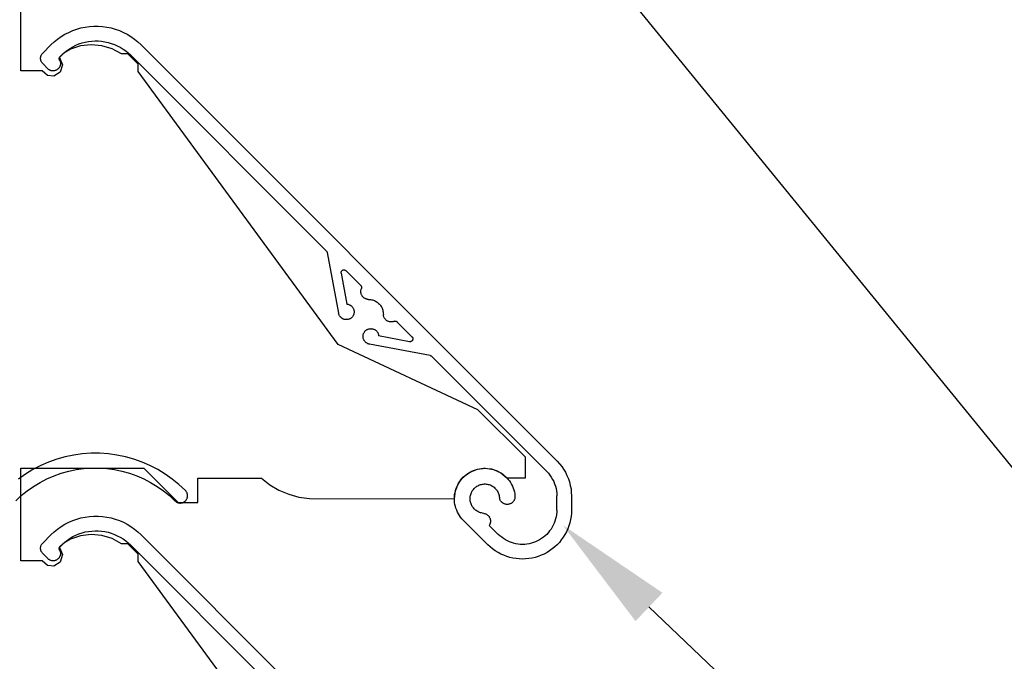
# Model space of a CAD drawing. Units: millimetres. Extents: x 3556 to 4396, y -33 to 1155.
# Drawn here: x 3743 to 3844, y 770 to 836 of the extents above; entities that cross this region are included whole.
import ezdxf
from ezdxf import colors
from ezdxf.entities.mleader import LeaderData, LeaderLine
from ezdxf.math import Vec2, Vec3

# ---------------------------------------------------------------- set-up
doc = ezdxf.new("R2010")
doc.units = ezdxf.units.MM
doc.header["$LTSCALE"] = 2
doc.styles.get("Standard").update_dxf_attribs({"font": 'arial.ttf'})

# ---------------------------------------------------------------- blocks, each defined once
blk = doc.blocks.new('SDFA')
for p, q in [((6.97, -33.47), (6.97, -24.03)), ((12.67, -29.21), (13.1, -29.09)), ((13.1, -29.09), (13.54, -29)), ((13.54, -29), (13.98, -28.94)), ((13.98, -28.94), (14.42, -28.91)), ((14.42, -28.91), (14.86, -28.91)), ((14.86, -28.91), (15.31, -28.94)), ((15.31, -28.94), (15.75, -29)), ((15.75, -29), (16.18, -29.09)), ((16.18, -29.09), (16.61, -29.21)), ((10.71, -30.23), (11.08, -29.97)), ((11.08, -29.97), (11.46, -29.74)), ((11.46, -29.74), (11.85, -29.54)), ((11.85, -29.54), (12.26, -29.36)), ((12.26, -29.36), (12.67, -29.21)), ((16.61, -29.21), (17.03, -29.36)), ((17.03, -29.36), (17.43, -29.54)), ((17.43, -29.54), (17.83, -29.74)), ((17.83, -29.74), (18.21, -29.97)), ((18.21, -29.97), (18.57, -30.23)), ((10.04, -30.81), (9.2, -31.66)), ((10.04, -30.81), (10.37, -30.51)), ((10.37, -30.51), (10.71, -30.23)), ((11.71, -31.36), (11.99, -31.17)), ((11.99, -31.17), (12.28, -31)), ((13.06, -30.92), (12.02, -31.25)), ((12.28, -31), (12.58, -30.85)), ((12.58, -30.85), (12.9, -30.72)), ((12.9, -30.72), (13.21, -30.62)), ((14.15, -30.8), (13.06, -30.92)), ((13.21, -30.62), (13.54, -30.53)), ((13.54, -30.53), (13.87, -30.47)), ((13.87, -30.47), (14.2, -30.43)), ((15.23, -30.9), (14.15, -30.8)), ((14.2, -30.43), (14.54, -30.41)), ((14.54, -30.41), (14.87, -30.41)), ((14.87, -30.41), (15.21, -30.44)), ((15.21, -30.44), (15.54, -30.49)), ((16.28, -31.21), (15.23, -30.9)), ((15.54, -30.49), (15.87, -30.56)), ((15.87, -30.56), (16.19, -30.66)), ((16.19, -30.66), (16.51, -30.77)), ((16.51, -30.77), (16.81, -30.91)), ((16.81, -30.91), (17.11, -31.06)), ((17.11, -31.06), (17.4, -31.24)), ((18.57, -30.23), (18.91, -30.51)), ((18.91, -30.51), (19.24, -30.81)), ((19.24, -30.81), (61.72, -73.3)), ((8.98, -32.11), (8.99, -32.06)), ((8.98, -32.17), (8.98, -32.11)), ((8.98, -32.22), (8.98, -32.17)), ((8.99, -32.06), (9, -32.01)), ((9, -32.01), (9.01, -31.96)), ((9.01, -31.96), (9.03, -31.92)), ((9.03, -31.92), (9.05, -31.87)), ((9.05, -31.87), (9.07, -31.82)), ((9.07, -31.82), (9.1, -31.78)), ((9.1, -31.78), (9.13, -31.74)), ((9.13, -31.74), (9.16, -31.7)), ((9.16, -31.7), (9.2, -31.66)), ((10.89, -32.15), (10.9, -32.12)), ((10.89, -32.17), (10.89, -32.15)), ((11.35, -31.66), (10.9, -32.12)), ((10.9, -32.12), (10.91, -32.09)), ((10.9, -32.12), (11.22, -32.84)), ((10.91, -32.09), (10.93, -32.07)), ((10.93, -32.07), (10.94, -32.04)), ((10.94, -32.04), (10.96, -32.02)), ((10.96, -32.02), (11.2, -31.78)), ((11.2, -31.78), (11.45, -31.56)), ((12.02, -31.25), (11.35, -31.66)), ((11.45, -31.56), (11.71, -31.36)), ((17.24, -31.74), (16.28, -31.21)), ((17.89, -31.74), (17.24, -31.74)), ((17.4, -31.24), (17.67, -31.43)), ((17.67, -31.43), (17.93, -31.64)), ((18.95, -32.79), (17.89, -31.74)), ((17.93, -31.64), (18.18, -31.87)), ((38.17, -51.86), (18.18, -31.87)), ((8.98, -32.27), (8.98, -32.22)), ((8.99, -32.32), (8.98, -32.27)), ((9, -32.37), (8.99, -32.32)), ((9.01, -32.42), (9, -32.37)), ((9.03, -32.47), (9.01, -32.42)), ((9.05, -32.51), (9.03, -32.47)), ((9.07, -32.56), (9.05, -32.51)), ((9.1, -32.6), (9.07, -32.56)), ((9.13, -32.64), (9.1, -32.6)), ((9.16, -32.68), (9.13, -32.64)), ((9.2, -32.72), (9.16, -32.68)), ((9.73, -33.25), (9.2, -32.72)), ((10.86, -33.17), (10.83, -33.21)), ((10.89, -33.13), (10.86, -33.17)), ((10.88, -32.2), (10.89, -32.17)), ((10.88, -32.23), (10.88, -32.2)), ((10.88, -32.26), (10.88, -32.23)), ((10.89, -32.29), (10.88, -32.26)), ((10.9, -32.32), (10.89, -32.29)), ((10.91, -33.08), (10.89, -33.13)), ((10.91, -32.34), (10.9, -32.32)), ((10.92, -32.37), (10.91, -32.34)), ((10.94, -33.04), (10.91, -33.08)), ((10.92, -32.37), (10.94, -32.41)), ((10.94, -32.41), (10.96, -32.46)), ((10.96, -32.99), (10.94, -33.04)), ((10.96, -32.46), (10.97, -32.51)), ((10.97, -32.95), (10.96, -32.99)), ((10.97, -32.51), (10.99, -32.55)), ((10.99, -32.9), (10.97, -32.95)), ((10.99, -32.55), (11, -32.6)), ((11.22, -32.84), (10.99, -33.6)), ((11, -32.85), (10.99, -32.9)), ((11, -32.6), (11, -32.65)), ((11, -32.65), (11.01, -32.7)), ((11.01, -32.75), (11, -32.8)), ((11, -32.8), (11, -32.85)), ((11.01, -32.7), (11.01, -32.75)), ((18.95, -33.55), (18.95, -32.79)), ((9.13, -33.47), (6.97, -33.47)), ((9.67, -33.95), (9.13, -33.47)), ((10.32, -34.02), (9.67, -33.95)), ((9.76, -33.29), (9.73, -33.25)), ((9.8, -33.32), (9.76, -33.29)), ((9.84, -33.35), (9.8, -33.32)), ((9.88, -33.37), (9.84, -33.35)), ((9.93, -33.4), (9.88, -33.37)), ((9.97, -33.42), (9.93, -33.4)), ((10.02, -33.43), (9.97, -33.42)), ((10.07, -33.45), (10.02, -33.43)), ((10.12, -33.46), (10.07, -33.45)), ((10.16, -33.47), (10.12, -33.46)), ((10.21, -33.47), (10.16, -33.47)), ((10.26, -33.47), (10.21, -33.47)), ((10.31, -33.47), (10.26, -33.47)), ((10.36, -33.46), (10.31, -33.47)), ((10.99, -33.6), (10.32, -34.02)), ((10.41, -33.46), (10.36, -33.46)), ((10.46, -33.44), (10.41, -33.46)), ((10.51, -33.43), (10.46, -33.44)), ((10.55, -33.41), (10.51, -33.43)), ((10.6, -33.39), (10.55, -33.41)), ((10.64, -33.37), (10.6, -33.39)), ((10.68, -33.34), (10.64, -33.37)), ((10.72, -33.31), (10.68, -33.34)), ((10.76, -33.28), (10.72, -33.31)), ((10.8, -33.24), (10.76, -33.28)), ((10.83, -33.21), (10.8, -33.24)), ((39.37, -61.4), (18.95, -33.55)), ((38.17, -51.86), (38.19, -51.89)), ((38.19, -51.89), (38.21, -51.91)), ((38.21, -51.91), (38.22, -51.94)), ((38.22, -51.94), (38.23, -51.96)), ((38.23, -51.96), (38.24, -51.99)), ((38.24, -51.99), (38.25, -52.02)), ((38.25, -52.02), (39.41, -58.21)), ((39.66, -54.03), (39.67, -54)), ((39.66, -54.06), (39.66, -54.03)), ((39.66, -54.08), (39.66, -54.06)), ((39.66, -54.11), (39.66, -54.08)), ((39.66, -54.13), (39.66, -54.11)), ((39.66, -54.13), (40.25, -57.27)), ((39.67, -54), (39.68, -53.98)), ((39.68, -53.98), (39.69, -53.95)), ((39.69, -53.95), (39.7, -53.93)), ((39.7, -53.93), (39.71, -53.91)), ((39.71, -53.91), (39.73, -53.89)), ((39.73, -53.89), (39.74, -53.87)), ((39.74, -53.87), (39.76, -53.85)), ((39.76, -53.85), (39.78, -53.83)), ((39.78, -53.83), (39.81, -53.82)), ((39.81, -53.82), (39.83, -53.81)), ((39.83, -53.81), (39.85, -53.8)), ((39.85, -53.8), (39.88, -53.79)), ((39.88, -53.79), (39.9, -53.78)), ((39.9, -53.78), (39.93, -53.78)), ((39.93, -53.78), (39.96, -53.78)), ((39.96, -53.78), (39.98, -53.78)), ((39.98, -53.78), (40.01, -53.78)), ((40.01, -53.78), (40.04, -53.79)), ((40.04, -53.79), (40.06, -53.8)), ((40.06, -53.8), (40.08, -53.81)), ((40.08, -53.81), (40.11, -53.82)), ((40.11, -53.82), (40.13, -53.83)), ((40.13, -53.83), (40.15, -53.85)), ((40.15, -53.85), (40.17, -53.87)), ((41.67, -55.37), (40.17, -53.87)), ((41.67, -55.37), (41.69, -55.39)), ((41.68, -55.9), (41.69, -55.85)), ((41.68, -55.95), (41.68, -55.9)), ((41.68, -56.01), (41.68, -55.95)), ((41.68, -56.06), (41.68, -56.01)), ((41.69, -56.12), (41.68, -56.06)), ((41.69, -55.39), (41.71, -55.41)), ((41.69, -55.85), (41.7, -55.79)), ((41.7, -56.17), (41.69, -56.12)), ((41.7, -55.79), (41.72, -55.74)), ((41.71, -56.22), (41.7, -56.17)), ((41.71, -55.41), (41.72, -55.44)), ((41.73, -56.27), (41.71, -56.22)), ((41.72, -55.44), (41.73, -55.46)), ((41.72, -55.74), (41.74, -55.69)), ((41.73, -55.46), (41.74, -55.49)), ((41.75, -56.32), (41.73, -56.27)), ((41.74, -55.49), (41.75, -55.52)), ((41.75, -55.64), (41.74, -55.66)), ((41.74, -55.66), (41.74, -55.69)), ((41.75, -55.52), (41.76, -55.55)), ((41.76, -55.61), (41.75, -55.64)), ((41.76, -55.55), (41.76, -55.58)), ((41.76, -55.58), (41.76, -55.61)), ((40.25, -57.27), (40.3, -57.27)), ((40.3, -57.27), (40.35, -57.28)), ((40.35, -57.28), (40.4, -57.29)), ((40.4, -57.29), (40.45, -57.31)), ((40.45, -57.31), (40.5, -57.33)), ((41.77, -56.37), (41.75, -56.32)), ((41.8, -56.42), (41.77, -56.37)), ((41.83, -56.46), (41.8, -56.42)), ((41.86, -56.51), (41.83, -56.46)), ((41.9, -56.55), (41.86, -56.51)), ((41.93, -56.58), (41.9, -56.55)), ((41.98, -56.62), (41.93, -56.58)), ((42.02, -56.65), (41.98, -56.62)), ((42.06, -56.68), (42.02, -56.65)), ((42.11, -56.71), (42.06, -56.68)), ((42.16, -56.73), (42.11, -56.71)), ((42.21, -56.75), (42.16, -56.73)), ((42.26, -56.77), (42.21, -56.75)), ((42.31, -56.78), (42.26, -56.77)), ((42.37, -56.79), (42.31, -56.78)), ((42.42, -56.79), (42.37, -56.79)), ((42.42, -56.79), (42.58, -56.8)), ((42.58, -56.8), (42.68, -56.81)), ((42.68, -56.81), (42.78, -56.83)), ((42.78, -56.83), (42.88, -56.85)), ((42.88, -56.85), (42.98, -56.88)), ((42.98, -56.88), (43.07, -56.92)), ((43.07, -56.92), (43.17, -56.96)), ((43.17, -56.96), (43.26, -57.01)), ((43.26, -57.01), (43.34, -57.07)), ((43.34, -57.07), (43.42, -57.13)), ((43.42, -57.13), (43.5, -57.2)), ((43.5, -57.2), (43.57, -57.27)), ((43.57, -57.27), (43.64, -57.35)), ((39.42, -58.26), (39.41, -58.21)), ((39.44, -58.31), (39.42, -58.26)), ((39.45, -58.36), (39.44, -58.31)), ((40.5, -57.33), (40.55, -57.35)), ((40.55, -57.35), (40.6, -57.37)), ((40.6, -57.37), (40.64, -57.4)), ((40.64, -57.4), (40.68, -57.43)), ((40.68, -57.43), (40.73, -57.46)), ((40.73, -57.46), (40.76, -57.5)), ((40.76, -57.5), (40.8, -57.54)), ((40.8, -57.54), (40.83, -57.58)), ((40.83, -57.58), (40.86, -57.62)), ((40.86, -57.62), (40.89, -57.67)), ((40.89, -57.67), (40.91, -57.71)), ((40.91, -57.71), (40.94, -57.76)), ((40.94, -57.76), (40.95, -57.81)), ((40.95, -57.81), (40.97, -57.86)), ((40.97, -58.28), (40.95, -58.33)), ((40.97, -57.86), (40.98, -57.91)), ((40.98, -58.22), (40.97, -58.28)), ((40.98, -57.91), (40.99, -57.96)), ((40.99, -58.17), (40.98, -58.22)), ((40.99, -57.96), (40.99, -58.02)), ((40.99, -58.02), (41, -58.07)), ((41, -58.07), (40.99, -58.12)), ((40.99, -58.12), (40.99, -58.17)), ((43.64, -57.35), (43.7, -57.43)), ((43.7, -57.43), (43.76, -57.51)), ((43.76, -57.51), (43.81, -57.6)), ((43.81, -57.6), (43.85, -57.7)), ((43.85, -57.7), (43.89, -57.79)), ((43.89, -57.79), (43.92, -57.89)), ((43.92, -57.89), (43.94, -57.99)), ((43.94, -57.99), (43.96, -58.09)), ((43.96, -58.09), (43.97, -58.19)), ((43.97, -58.19), (43.98, -58.35)), ((39.47, -58.41), (39.45, -58.36)), ((39.5, -58.46), (39.47, -58.41)), ((39.53, -58.5), (39.5, -58.46)), ((39.56, -58.54), (39.53, -58.5)), ((39.59, -58.59), (39.56, -58.54)), ((39.62, -58.62), (39.59, -58.59)), ((39.66, -58.66), (39.62, -58.62)), ((39.7, -58.69), (39.66, -58.66)), ((39.74, -58.73), (39.7, -58.69)), ((39.79, -58.75), (39.74, -58.73)), ((39.83, -58.78), (39.79, -58.75)), ((39.88, -58.8), (39.83, -58.78)), ((39.93, -58.82), (39.88, -58.8)), ((39.98, -58.84), (39.93, -58.82)), ((40.03, -58.85), (39.98, -58.84)), ((40.08, -58.86), (40.03, -58.85)), ((40.14, -58.86), (40.08, -58.86)), ((40.19, -58.86), (40.14, -58.86)), ((40.24, -58.86), (40.19, -58.86)), ((40.29, -58.86), (40.24, -58.86)), ((40.35, -58.85), (40.29, -58.86)), ((40.4, -58.84), (40.35, -58.85)), ((40.45, -58.82), (40.4, -58.84)), ((40.5, -58.81), (40.45, -58.82)), ((40.54, -58.78), (40.5, -58.81)), ((40.59, -58.76), (40.54, -58.78)), ((40.64, -58.73), (40.59, -58.76)), ((40.68, -58.7), (40.64, -58.73)), ((40.72, -58.67), (40.68, -58.7)), ((40.76, -58.63), (40.72, -58.67)), ((40.79, -58.6), (40.76, -58.63)), ((40.83, -58.56), (40.79, -58.6)), ((40.86, -58.51), (40.83, -58.56)), ((40.89, -58.47), (40.86, -58.51)), ((40.91, -58.42), (40.89, -58.47)), ((40.93, -58.37), (40.91, -58.42)), ((40.95, -58.33), (40.93, -58.37)), ((43.98, -58.4), (43.98, -58.35)), ((43.99, -58.46), (43.98, -58.4)), ((44, -58.51), (43.99, -58.46)), ((44.02, -58.56), (44, -58.51)), ((44.04, -58.61), (44.02, -58.56)), ((44.06, -58.66), (44.04, -58.61)), ((44.09, -58.71), (44.06, -58.66)), ((44.12, -58.75), (44.09, -58.71)), ((44.15, -58.79), (44.12, -58.75)), ((44.19, -58.84), (44.15, -58.79)), ((44.22, -58.87), (44.19, -58.84)), ((44.26, -58.91), (44.22, -58.87)), ((44.31, -58.94), (44.26, -58.91)), ((44.35, -58.97), (44.31, -58.94)), ((44.4, -59), (44.35, -58.97)), ((44.45, -59.02), (44.4, -59)), ((44.5, -59.04), (44.45, -59.02)), ((44.55, -59.06), (44.5, -59.04)), ((44.6, -59.07), (44.55, -59.06)), ((44.65, -59.08), (44.6, -59.07)), ((44.71, -59.09), (44.65, -59.08)), ((44.76, -59.09), (44.71, -59.09)), ((44.82, -59.09), (44.76, -59.09)), ((44.87, -59.09), (44.82, -59.09)), ((44.92, -59.08), (44.87, -59.09)), ((44.98, -59.07), (44.92, -59.08)), ((45.03, -59.05), (44.98, -59.07)), ((45.08, -59.03), (45.03, -59.05)), ((45.08, -59.03), (45.11, -59.03)), ((45.11, -59.03), (45.13, -59.02)), ((45.13, -59.02), (45.16, -59.01)), ((45.16, -59.01), (45.19, -59.01)), ((45.19, -59.01), (45.22, -59.01)), ((45.22, -59.01), (45.25, -59.02)), ((45.25, -59.02), (45.28, -59.03)), ((45.28, -59.03), (45.31, -59.04)), ((45.31, -59.04), (45.33, -59.05)), ((45.33, -59.05), (45.36, -59.06)), ((45.36, -59.06), (45.38, -59.08)), ((45.38, -59.08), (45.4, -59.1)), ((46.9, -60.6), (45.4, -59.1)), ((41.93, -60.37), (41.95, -60.32)), ((41.95, -60.32), (41.96, -60.27)), ((41.96, -60.27), (41.99, -60.23)), ((41.99, -60.23), (42.01, -60.18)), ((42.01, -60.18), (42.04, -60.13)), ((42.04, -60.13), (42.07, -60.09)), ((42.07, -60.09), (42.1, -60.05)), ((42.1, -60.05), (42.14, -60.01)), ((42.14, -60.01), (42.17, -59.98)), ((42.17, -59.98), (42.21, -59.94)), ((42.21, -59.94), (42.26, -59.91)), ((42.26, -59.91), (42.3, -59.88)), ((42.3, -59.88), (42.35, -59.86)), ((42.35, -59.86), (42.4, -59.84)), ((42.4, -59.84), (42.44, -59.82)), ((42.44, -59.82), (42.49, -59.8)), ((42.49, -59.8), (42.55, -59.79)), ((42.55, -59.79), (42.6, -59.78)), ((42.6, -59.78), (42.65, -59.78)), ((42.65, -59.78), (42.7, -59.77)), ((42.7, -59.77), (42.75, -59.78)), ((42.75, -59.78), (42.81, -59.78)), ((42.81, -59.78), (42.86, -59.79)), ((42.86, -59.79), (42.91, -59.8)), ((42.91, -59.8), (42.96, -59.82)), ((42.96, -59.82), (43.01, -59.83)), ((43.01, -59.83), (43.06, -59.86)), ((43.06, -59.86), (43.1, -59.88)), ((43.1, -59.88), (43.15, -59.91)), ((43.15, -59.91), (43.19, -59.94)), ((43.19, -59.94), (43.23, -59.97)), ((43.23, -59.97), (43.27, -60.01)), ((43.27, -60.01), (43.31, -60.04)), ((43.31, -60.04), (43.34, -60.09)), ((43.34, -60.09), (43.37, -60.13)), ((43.37, -60.13), (43.4, -60.17)), ((43.4, -60.17), (43.42, -60.22)), ((43.42, -60.22), (43.44, -60.27)), ((43.44, -60.27), (43.46, -60.32)), ((43.46, -60.32), (43.48, -60.37)), ((41.91, -60.48), (41.92, -60.42)), ((41.91, -60.53), (41.91, -60.48)), ((41.91, -60.58), (41.91, -60.53)), ((41.91, -60.63), (41.91, -60.58)), ((41.91, -60.69), (41.91, -60.63)), ((41.92, -60.74), (41.91, -60.69)), ((41.92, -60.42), (41.93, -60.37)), ((41.93, -60.79), (41.92, -60.74)), ((41.95, -60.84), (41.93, -60.79)), ((41.97, -60.89), (41.95, -60.84)), ((41.99, -60.94), (41.97, -60.89)), ((42.02, -60.98), (41.99, -60.94)), ((42.04, -61.03), (42.02, -60.98)), ((42.08, -61.07), (42.04, -61.03)), ((42.11, -61.11), (42.08, -61.07)), ((42.15, -61.15), (42.11, -61.11)), ((42.18, -61.18), (42.15, -61.15)), ((42.23, -61.21), (42.18, -61.18)), ((42.27, -61.24), (42.23, -61.21)), ((42.31, -61.27), (42.27, -61.24)), ((42.36, -61.3), (42.31, -61.27)), ((42.41, -61.32), (42.36, -61.3)), ((42.46, -61.33), (42.41, -61.32)), ((43.48, -60.37), (43.49, -60.42)), ((43.49, -60.42), (43.5, -60.47)), ((43.5, -60.47), (43.5, -60.52)), ((46.64, -61.11), (43.5, -60.52)), ((46.66, -61.11), (46.64, -61.11)), ((46.69, -61.11), (46.66, -61.11)), ((46.71, -61.11), (46.69, -61.11)), ((46.74, -61.11), (46.71, -61.11)), ((46.77, -61.1), (46.74, -61.11)), ((46.79, -61.09), (46.77, -61.1)), ((46.82, -61.08), (46.79, -61.09)), ((46.84, -61.07), (46.82, -61.08)), ((46.86, -61.06), (46.84, -61.07)), ((46.88, -61.04), (46.86, -61.06)), ((46.9, -61.03), (46.88, -61.04)), ((46.9, -60.6), (46.92, -60.62)), ((46.92, -61.01), (46.9, -61.03)), ((46.92, -60.62), (46.94, -60.64)), ((46.94, -60.99), (46.92, -61.01)), ((46.94, -60.64), (46.95, -60.66)), ((46.95, -60.96), (46.94, -60.99)), ((46.95, -60.66), (46.96, -60.69)), ((46.96, -60.94), (46.95, -60.96)), ((46.96, -60.69), (46.97, -60.71)), ((46.97, -60.92), (46.96, -60.94)), ((46.97, -60.71), (46.98, -60.73)), ((46.98, -60.89), (46.97, -60.92)), ((46.98, -60.73), (46.99, -60.76)), ((46.99, -60.87), (46.98, -60.89)), ((46.99, -60.76), (46.99, -60.79)), ((46.99, -60.79), (46.99, -60.81)), ((46.99, -60.81), (46.99, -60.84)), ((46.99, -60.84), (46.99, -60.87)), ((53.64, -68.05), (39.37, -61.4)), ((42.51, -61.35), (42.46, -61.33)), ((42.56, -61.36), (42.51, -61.35)), ((48.75, -62.52), (42.56, -61.36)), ((48.75, -62.52), (48.78, -62.53)), ((48.78, -62.53), (48.81, -62.54)), ((48.81, -62.54), (48.83, -62.55)), ((48.83, -62.55), (48.86, -62.56)), ((48.86, -62.56), (48.88, -62.58)), ((48.88, -62.58), (48.91, -62.6)), ((60.66, -74.36), (48.91, -62.6)), ((58.5, -72.91), (53.64, -68.05)), ((10.64, -73.1), (9.8, -73.4)), ((11.49, -72.86), (10.64, -73.1)), ((12.36, -72.68), (11.49, -72.86)), ((13.24, -72.56), (12.36, -72.68)), ((14.13, -72.5), (13.24, -72.56)), ((15.01, -72.5), (14.13, -72.5)), ((15.9, -72.56), (15.01, -72.5)), ((16.78, -72.68), (15.9, -72.56)), ((17.65, -72.86), (16.78, -72.68)), ((18.5, -73.1), (17.65, -72.86)), ((19.34, -73.4), (18.5, -73.1)), ((58.5, -75.01), (58.5, -72.91)), ((61.72, -73.3), (61.97, -73.56)), ((6.97, -74.03), (19.52, -74.03)), ((6.97, -83.47), (6.97, -74.03)), ((8.2, -74.16), (7.44, -74.62)), ((8.99, -73.75), (8.2, -74.16)), ((9.8, -73.4), (8.99, -73.75)), ((11.09, -74.53), (11.85, -74.32)), ((11.85, -74.32), (12.62, -74.16)), ((12.62, -74.16), (13.39, -74.05)), ((13.39, -74.05), (14.18, -74)), ((14.18, -74), (14.96, -74)), ((14.96, -74), (15.75, -74.05)), ((15.75, -74.05), (16.52, -74.16)), ((16.52, -74.16), (17.29, -74.32)), ((17.29, -74.32), (18.05, -74.53)), ((20.15, -73.75), (19.34, -73.4)), ((19.52, -74.03), (23.02, -77.53)), ((20.94, -74.16), (20.15, -73.75)), ((21.7, -74.62), (20.94, -74.16)), ((52.82, -74.42), (53.58, -74.12)), ((52.83, -74.42), (53.02, -74.32)), ((53.02, -74.32), (53.2, -74.24)), ((53.2, -74.24), (53.4, -74.17)), ((53.4, -74.17), (53.59, -74.12)), ((53.58, -74.12), (54.4, -74.03)), ((53.59, -74.12), (53.79, -74.08)), ((53.79, -74.08), (54, -74.05)), ((54, -74.05), (54.2, -74.03)), ((54.2, -74.03), (54.41, -74.03)), ((54.4, -74.03), (55.21, -74.16)), ((54.41, -74.03), (54.61, -74.04)), ((54.61, -74.04), (54.81, -74.07)), ((54.81, -74.07), (55.02, -74.1)), ((55.02, -74.1), (55.21, -74.16)), ((55.21, -74.16), (55.41, -74.22)), ((55.21, -74.16), (55.96, -74.49)), ((55.41, -74.22), (55.6, -74.3)), ((55.6, -74.3), (55.78, -74.39)), ((55.78, -74.39), (55.96, -74.49)), ((60.66, -74.36), (60.83, -74.54)), ((61.97, -73.56), (62.19, -73.84)), ((62.19, -73.84), (62.39, -74.13)), ((62.39, -74.13), (62.57, -74.44)), ((7.44, -74.62), (6.72, -75.13)), ((8.93, -75.47), (9.63, -75.11)), ((9.63, -75.11), (10.35, -74.79)), ((10.35, -74.79), (11.09, -74.53)), ((18.05, -74.53), (18.79, -74.79)), ((18.79, -74.79), (19.51, -75.11)), ((19.51, -75.11), (20.21, -75.47)), ((22.43, -75.13), (21.7, -74.62)), ((23.11, -75.69), (22.43, -75.13)), ((25.02, -75.03), (31.53, -75.03)), ((25.02, -77.53), (25.02, -75.03)), ((31.53, -75.03), (32.38, -75.7)), ((51.66, -75.56), (52.16, -74.91)), ((51.67, -75.54), (51.78, -75.37)), ((51.78, -75.37), (51.9, -75.21)), ((51.9, -75.21), (52.03, -75.05)), ((52.03, -75.05), (52.18, -74.9)), ((52.16, -74.91), (52.82, -74.42)), ((52.18, -74.9), (52.33, -74.77)), ((52.33, -74.77), (52.49, -74.64)), ((52.49, -74.64), (52.66, -74.52)), ((52.66, -74.52), (52.83, -74.42)), ((55.96, -74.49), (56.13, -74.6)), ((55.96, -74.49), (56.59, -75.01)), ((56.13, -74.6), (56.29, -74.73)), ((56.29, -74.73), (56.45, -74.86)), ((56.45, -74.86), (56.59, -75.01)), ((56.59, -75.01), (56.73, -75.16)), ((56.59, -75.01), (58.5, -75.01)), ((56.73, -75.16), (56.85, -75.32)), ((56.85, -75.32), (56.97, -75.49)), ((60.83, -74.54), (60.99, -74.74)), ((60.99, -74.74), (61.13, -74.94)), ((61.13, -74.94), (61.26, -75.16)), ((61.26, -75.16), (61.37, -75.38)), ((61.37, -75.38), (61.47, -75.61)), ((62.57, -74.44), (62.73, -74.76)), ((62.73, -74.76), (62.87, -75.09)), ((62.87, -75.09), (62.98, -75.42)), ((7.01, -76.82), (7.62, -76.33)), ((7.62, -76.33), (8.26, -75.88)), ((8.26, -75.88), (8.93, -75.47)), ((20.21, -75.47), (20.88, -75.88)), ((20.88, -75.88), (21.52, -76.33)), ((21.52, -76.33), (22.13, -76.82)), ((23.76, -76.3), (23.11, -75.69)), ((23.8, -76.34), (23.76, -76.3)), ((23.83, -76.37), (23.8, -76.34)), ((23.86, -76.41), (23.83, -76.37)), ((32.38, -75.7), (33.31, -76.26)), ((33.31, -76.26), (34.31, -76.68)), ((51.23, -77.13), (51.34, -76.32)), ((51.3, -76.49), (51.35, -76.3)), ((51.34, -76.32), (51.66, -75.56)), ((51.35, -76.3), (51.41, -76.1)), ((51.41, -76.1), (51.48, -75.91)), ((51.48, -75.91), (51.57, -75.72)), ((51.57, -75.72), (51.67, -75.54)), ((53.01, -76.42), (53.06, -76.34)), ((53.06, -76.34), (53.11, -76.26)), ((53.11, -76.26), (53.17, -76.18)), ((53.17, -76.18), (53.24, -76.1)), ((53.24, -76.1), (53.31, -76.03)), ((53.31, -76.03), (53.38, -75.97)), ((53.38, -75.97), (53.46, -75.91)), ((53.46, -75.91), (53.54, -75.85)), ((53.54, -75.85), (53.63, -75.81)), ((53.63, -75.81), (53.72, -75.76)), ((53.72, -75.76), (53.81, -75.72)), ((53.81, -75.72), (53.9, -75.69)), ((53.9, -75.69), (54, -75.67)), ((54, -75.67), (54.09, -75.65)), ((54.09, -75.65), (54.19, -75.64)), ((54.19, -75.64), (54.29, -75.63)), ((54.29, -75.63), (54.39, -75.63)), ((54.39, -75.63), (54.48, -75.64)), ((54.48, -75.64), (54.58, -75.65)), ((54.58, -75.65), (54.68, -75.67)), ((54.68, -75.67), (54.77, -75.69)), ((54.77, -75.69), (54.87, -75.73)), ((54.87, -75.73), (54.96, -75.76)), ((54.96, -75.76), (55.04, -75.81)), ((55.04, -75.81), (55.13, -75.86)), ((55.13, -75.86), (55.21, -75.91)), ((55.21, -75.91), (55.29, -75.97)), ((55.29, -75.97), (55.36, -76.04)), ((55.36, -76.04), (55.43, -76.11)), ((55.43, -76.11), (55.5, -76.18)), ((55.5, -76.18), (55.56, -76.26)), ((55.56, -76.26), (55.61, -76.34)), ((55.61, -76.34), (55.66, -76.43)), ((56.97, -75.49), (57.07, -75.67)), ((57.07, -75.67), (57.16, -75.85)), ((57.16, -75.85), (57.24, -76.04)), ((57.24, -76.04), (57.3, -76.24)), ((57.3, -76.24), (57.36, -76.43)), ((61.47, -75.61), (61.54, -75.85)), ((61.54, -75.85), (61.61, -76.09)), ((61.61, -76.09), (61.65, -76.34)), ((61.65, -76.34), (61.68, -76.58)), ((62.98, -75.42), (63.07, -75.77)), ((63.07, -75.77), (63.14, -76.12)), ((63.14, -76.12), (63.17, -76.48)), ((6.44, -77.36), (7.01, -76.82)), ((22.13, -76.82), (22.7, -77.36)), ((22.7, -77.36), (22.74, -77.39)), ((22.74, -77.39), (22.78, -77.43)), ((23.69, -77.43), (23.73, -77.39)), ((23.73, -77.39), (23.76, -77.36)), ((23.76, -77.36), (23.8, -77.32)), ((23.8, -77.32), (23.83, -77.29)), ((23.83, -77.29), (23.86, -77.25)), ((23.88, -76.46), (23.86, -76.41)), ((23.86, -77.25), (23.88, -77.21)), ((23.91, -76.5), (23.88, -76.46)), ((23.88, -77.21), (23.91, -77.16)), ((23.93, -76.54), (23.91, -76.5)), ((23.91, -77.16), (23.93, -77.12)), ((23.94, -76.59), (23.93, -76.54)), ((23.93, -77.12), (23.94, -77.07)), ((23.96, -76.64), (23.94, -76.59)), ((23.94, -77.07), (23.96, -77.02)), ((23.97, -76.68), (23.96, -76.64)), ((23.96, -77.02), (23.97, -76.98)), ((23.98, -76.73), (23.97, -76.68)), ((23.97, -76.98), (23.98, -76.93)), ((23.98, -76.78), (23.98, -76.73)), ((23.98, -76.83), (23.98, -76.78)), ((23.98, -76.88), (23.98, -76.83)), ((23.98, -76.93), (23.98, -76.88)), ((34.31, -76.68), (35.36, -76.97)), ((35.36, -76.97), (36.43, -77.11)), ((36.43, -77.11), (51.23, -77.13)), ((51.23, -77.1), (51.24, -76.9)), ((51.24, -77.31), (51.23, -77.1)), ((51.24, -76.9), (51.26, -76.7)), ((51.26, -77.51), (51.24, -77.31)), ((51.26, -76.7), (51.3, -76.49)), ((52.83, -77.08), (52.84, -76.98)), ((52.83, -77.18), (52.83, -77.08)), ((52.84, -77.28), (52.83, -77.18)), ((52.84, -76.98), (52.85, -76.89)), ((52.85, -77.38), (52.84, -77.28)), ((52.85, -76.89), (52.87, -76.79)), ((52.87, -77.47), (52.85, -77.38)), ((52.87, -76.79), (52.9, -76.69)), ((52.9, -76.69), (52.93, -76.6)), ((52.93, -76.6), (52.97, -76.51)), ((52.97, -76.51), (53.01, -76.42)), ((55.66, -76.43), (55.7, -76.52)), ((55.7, -76.52), (55.74, -76.61)), ((55.74, -76.61), (55.77, -76.7)), ((55.77, -76.7), (55.8, -76.79)), ((55.8, -76.79), (55.82, -76.89)), ((55.82, -76.89), (55.83, -77.04)), ((55.84, -77.09), (55.83, -77.04)), ((55.86, -77.15), (55.84, -77.09)), ((55.88, -77.2), (55.86, -77.15)), ((55.9, -77.25), (55.88, -77.2)), ((55.92, -77.29), (55.9, -77.25)), ((55.95, -77.34), (55.92, -77.29)), ((55.98, -77.38), (55.95, -77.34)), ((56.01, -77.43), (55.98, -77.38)), ((57.26, -77.39), (57.23, -77.43)), ((57.3, -77.35), (57.26, -77.39)), ((57.32, -77.3), (57.3, -77.35)), ((57.35, -77.26), (57.32, -77.3)), ((57.37, -77.21), (57.35, -77.26)), ((57.36, -76.43), (57.39, -76.64)), ((57.39, -77.16), (57.37, -77.21)), ((57.39, -76.64), (57.42, -76.84)), ((57.4, -77.1), (57.39, -77.16)), ((57.41, -77.05), (57.4, -77.1)), ((57.42, -77), (57.41, -77.05)), ((57.42, -76.84), (57.42, -76.89)), ((57.42, -76.89), (57.42, -76.95)), ((57.42, -76.95), (57.42, -77)), ((61.68, -76.58), (61.69, -76.83)), ((61.69, -78.29), (61.69, -76.83)), ((63.17, -76.48), (63.19, -76.83)), ((63.19, -76.83), (63.19, -78.29)), ((22.78, -77.43), (22.82, -77.45)), ((22.82, -77.45), (22.86, -77.48)), ((22.86, -77.48), (22.9, -77.5)), ((22.9, -77.5), (22.95, -77.52)), ((22.95, -77.52), (22.99, -77.54)), ((22.99, -77.54), (23.04, -77.55)), ((23.02, -77.53), (25.02, -77.53)), ((23.04, -77.55), (23.09, -77.57)), ((23.09, -77.57), (23.13, -77.57)), ((23.13, -77.57), (23.18, -77.58)), ((23.18, -77.58), (23.23, -77.58)), ((23.23, -77.58), (23.28, -77.58)), ((23.28, -77.58), (23.33, -77.57)), ((23.33, -77.57), (23.38, -77.57)), ((23.38, -77.57), (23.43, -77.55)), ((23.43, -77.55), (23.47, -77.54)), ((23.47, -77.54), (23.52, -77.52)), ((23.52, -77.52), (23.56, -77.5)), ((23.56, -77.5), (23.61, -77.48)), ((23.61, -77.48), (23.65, -77.45)), ((23.65, -77.45), (23.69, -77.43)), ((51.29, -77.72), (51.26, -77.51)), ((51.34, -77.92), (51.29, -77.72)), ((51.39, -78.11), (51.34, -77.92)), ((51.47, -78.3), (51.39, -78.11)), ((51.55, -78.49), (51.47, -78.3)), ((52.9, -77.57), (52.87, -77.47)), ((52.93, -77.66), (52.9, -77.57)), ((52.97, -77.75), (52.93, -77.66)), ((53.01, -77.84), (52.97, -77.75)), ((53.06, -77.92), (53.01, -77.84)), ((53.12, -78.01), (53.06, -77.92)), ((53.18, -78.08), (53.12, -78.01)), ((53.24, -78.16), (53.18, -78.08)), ((53.31, -78.23), (53.24, -78.16)), ((53.39, -78.29), (53.31, -78.23)), ((53.46, -78.35), (53.39, -78.29)), ((53.55, -78.41), (53.46, -78.35)), ((53.63, -78.45), (53.55, -78.41)), ((56.05, -77.47), (56.01, -77.43)), ((56.08, -77.5), (56.05, -77.47)), ((56.12, -77.54), (56.08, -77.5)), ((56.17, -77.57), (56.12, -77.54)), ((56.21, -77.6), (56.17, -77.57)), ((56.26, -77.63), (56.21, -77.6)), ((56.31, -77.65), (56.26, -77.63)), ((56.36, -77.67), (56.31, -77.65)), ((56.41, -77.68), (56.36, -77.67)), ((56.46, -77.7), (56.41, -77.68)), ((56.51, -77.71), (56.46, -77.7)), ((56.57, -77.71), (56.51, -77.71)), ((56.62, -77.71), (56.57, -77.71)), ((56.67, -77.71), (56.62, -77.71)), ((56.73, -77.71), (56.67, -77.71)), ((56.78, -77.7), (56.73, -77.71)), ((56.83, -77.69), (56.78, -77.7)), ((56.88, -77.67), (56.83, -77.69)), ((56.93, -77.65), (56.88, -77.67)), ((56.98, -77.63), (56.93, -77.65)), ((57.03, -77.61), (56.98, -77.63)), ((57.07, -77.58), (57.03, -77.61)), ((57.12, -77.55), (57.07, -77.58)), ((57.16, -77.51), (57.12, -77.55)), ((57.2, -77.47), (57.16, -77.51)), ((57.23, -77.43), (57.2, -77.47)), ((61.69, -78.29), (61.68, -78.52)), ((63.19, -78.29), (63.18, -78.62)), ((11.85, -79.54), (12.26, -79.36)), ((12.26, -79.36), (12.67, -79.21)), ((12.67, -79.21), (13.1, -79.09)), ((13.1, -79.09), (13.54, -79)), ((13.54, -79), (13.98, -78.94)), ((13.98, -78.94), (14.42, -78.91)), ((14.42, -78.91), (14.86, -78.91)), ((14.86, -78.91), (15.31, -78.94)), ((15.31, -78.94), (15.75, -79)), ((15.75, -79), (16.18, -79.09)), ((16.18, -79.09), (16.61, -79.21)), ((16.61, -79.21), (17.03, -79.36)), ((17.03, -79.36), (17.43, -79.54)), ((51.65, -78.67), (51.55, -78.49)), ((51.75, -78.85), (51.65, -78.67)), ((51.87, -79.01), (51.75, -78.85)), ((52, -79.17), (51.87, -79.01)), ((52.14, -79.32), (52, -79.17)), ((54.65, -81.83), (52.14, -79.32)), ((53.72, -78.5), (53.63, -78.45)), ((53.81, -78.53), (53.72, -78.5)), ((53.9, -78.57), (53.81, -78.53)), ((54, -78.59), (53.9, -78.57)), ((54.1, -78.61), (54, -78.59)), ((54.25, -78.63), (54.1, -78.61)), ((54.25, -78.63), (54.3, -78.64)), ((54.3, -78.64), (54.35, -78.65)), ((54.35, -78.65), (54.4, -78.67)), ((54.4, -78.67), (54.45, -78.69)), ((54.45, -78.69), (54.5, -78.71)), ((54.5, -78.71), (54.54, -78.74)), ((54.54, -78.74), (54.59, -78.77)), ((54.59, -78.77), (54.63, -78.8)), ((54.63, -78.8), (54.67, -78.84)), ((54.67, -78.84), (54.7, -78.87)), ((54.7, -78.87), (54.74, -78.91)), ((54.74, -78.91), (54.77, -78.95)), ((54.77, -78.95), (54.8, -79)), ((54.8, -79), (54.83, -79.04)), ((54.83, -79.04), (54.85, -79.09)), ((54.85, -79.09), (54.87, -79.14)), ((54.87, -79.14), (54.89, -79.19)), ((54.89, -79.19), (54.9, -79.24)), ((54.9, -79.24), (54.91, -79.29)), ((54.91, -79.29), (54.92, -79.35)), ((54.92, -79.35), (54.92, -79.4)), ((54.92, -79.4), (54.92, -79.45)), ((61.5, -79.42), (61.42, -79.63)), ((61.57, -79.2), (61.5, -79.42)), ((61.62, -78.98), (61.57, -79.2)), ((61.66, -78.75), (61.62, -78.98)), ((61.68, -78.52), (61.66, -78.75)), ((63.09, -79.27), (63.02, -79.59)), ((63.14, -78.95), (63.09, -79.27)), ((63.18, -78.62), (63.14, -78.95)), ((10.37, -80.51), (10.71, -80.23)), ((10.71, -80.23), (11.08, -79.97)), ((11.08, -79.97), (11.46, -79.74)), ((11.46, -79.74), (11.85, -79.54)), ((13.87, -80.47), (14.2, -80.43)), ((14.2, -80.43), (14.54, -80.41)), ((14.54, -80.41), (14.87, -80.41)), ((14.87, -80.41), (15.21, -80.44)), ((17.43, -79.54), (17.83, -79.74)), ((17.83, -79.74), (18.21, -79.97)), ((18.21, -79.97), (18.57, -80.23)), ((18.57, -80.23), (18.91, -80.51)), ((54.82, -79.8), (54.79, -79.85)), ((54.79, -79.85), (55.71, -80.77)), ((54.84, -79.76), (54.82, -79.8)), ((54.86, -79.71), (54.84, -79.76)), ((54.88, -79.66), (54.86, -79.71)), ((54.9, -79.61), (54.88, -79.66)), ((54.91, -79.56), (54.9, -79.61)), ((54.92, -79.45), (54.91, -79.5)), ((54.91, -79.5), (54.91, -79.56)), ((60.96, -80.42), (60.82, -80.6)), ((61.1, -80.24), (60.96, -80.42)), ((61.22, -80.04), (61.1, -80.24)), ((61.33, -79.84), (61.22, -80.04)), ((61.42, -79.63), (61.33, -79.84)), ((62.81, -80.21), (62.67, -80.51)), ((62.92, -79.9), (62.81, -80.21)), ((63.02, -79.59), (62.92, -79.9)), ((10.04, -80.81), (9.2, -81.66)), ((10.04, -80.81), (10.37, -80.51)), ((12.02, -81.25), (11.35, -81.66)), ((11.45, -81.56), (11.71, -81.36)), ((11.71, -81.36), (11.99, -81.17)), ((11.99, -81.17), (12.28, -81)), ((13.06, -80.92), (12.02, -81.25)), ((12.28, -81), (12.58, -80.85)), ((12.58, -80.85), (12.9, -80.72)), ((12.9, -80.72), (13.21, -80.62)), ((14.15, -80.8), (13.06, -80.92)), ((13.21, -80.62), (13.54, -80.53)), ((13.54, -80.53), (13.87, -80.47)), ((15.23, -80.9), (14.15, -80.8)), ((15.21, -80.44), (15.54, -80.49)), ((16.28, -81.21), (15.23, -80.9)), ((15.54, -80.49), (15.87, -80.56)), ((15.87, -80.56), (16.19, -80.66)), ((16.19, -80.66), (16.51, -80.77)), ((17.24, -81.74), (16.28, -81.21)), ((16.51, -80.77), (16.81, -80.91)), ((16.81, -80.91), (17.11, -81.06)), ((17.11, -81.06), (17.4, -81.24)), ((17.4, -81.24), (17.67, -81.43)), ((17.67, -81.43), (17.93, -81.64)), ((18.91, -80.51), (19.24, -80.81)), ((19.24, -80.81), (61.72, -123.3)), ((55.88, -80.93), (55.71, -80.77)), ((56.06, -81.07), (55.88, -80.93)), ((56.24, -81.2), (56.06, -81.07)), ((56.44, -81.33), (56.24, -81.2)), ((56.64, -81.43), (56.44, -81.33)), ((56.85, -81.53), (56.64, -81.43)), ((59.73, -81.43), (59.53, -81.53)), ((59.94, -81.33), (59.73, -81.43)), ((60.13, -81.2), (59.94, -81.33)), ((60.32, -81.07), (60.13, -81.2)), ((60.49, -80.93), (60.32, -81.07)), ((60.66, -80.77), (60.49, -80.93)), ((60.82, -80.6), (60.66, -80.77)), ((62.15, -81.34), (61.95, -81.59)), ((62.34, -81.07), (62.15, -81.34)), ((62.52, -80.79), (62.34, -81.07)), ((62.67, -80.51), (62.52, -80.79)), ((8.98, -82.11), (8.99, -82.06)), ((8.98, -82.17), (8.98, -82.11)), ((8.98, -82.22), (8.98, -82.17)), ((8.98, -82.27), (8.98, -82.22)), ((8.99, -82.32), (8.98, -82.27)), ((8.99, -82.06), (9, -82.01)), ((9, -82.37), (8.99, -82.32)), ((9, -82.01), (9.01, -81.96)), ((9.01, -82.42), (9, -82.37)), ((9.01, -81.96), (9.03, -81.92)), ((9.03, -82.47), (9.01, -82.42)), ((9.03, -81.92), (9.05, -81.87)), ((9.05, -81.87), (9.07, -81.82)), ((9.07, -81.82), (9.1, -81.78)), ((9.1, -81.78), (9.13, -81.74)), ((9.13, -81.74), (9.16, -81.7)), ((9.16, -81.7), (9.2, -81.66)), ((10.88, -82.2), (10.89, -82.17)), ((10.88, -82.23), (10.88, -82.2)), ((10.88, -82.26), (10.88, -82.23)), ((10.89, -82.29), (10.88, -82.26)), ((10.89, -82.15), (10.9, -82.12)), ((10.89, -82.17), (10.89, -82.15)), ((10.9, -82.32), (10.89, -82.29)), ((11.35, -81.66), (10.9, -82.12)), ((10.9, -82.12), (10.91, -82.09)), ((10.9, -82.12), (11.22, -82.84)), ((10.91, -82.34), (10.9, -82.32)), ((10.91, -82.09), (10.93, -82.07)), ((10.92, -82.37), (10.91, -82.34)), ((10.92, -82.37), (10.94, -82.41)), ((10.93, -82.07), (10.94, -82.04)), ((10.94, -82.04), (10.96, -82.02)), ((10.94, -82.41), (10.96, -82.46)), ((10.96, -82.02), (11.2, -81.78)), ((11.2, -81.78), (11.45, -81.56)), ((17.89, -81.74), (17.24, -81.74)), ((18.95, -82.79), (17.89, -81.74)), ((17.93, -81.64), (18.18, -81.87)), ((38.17, -101.86), (18.18, -81.87)), ((54.89, -82.05), (54.65, -81.83)), ((55.14, -82.26), (54.89, -82.05)), ((55.41, -82.45), (55.14, -82.26)), ((57.06, -81.61), (56.85, -81.53)), ((57.28, -81.67), (57.06, -81.61)), ((57.5, -81.73), (57.28, -81.67)), ((57.73, -81.76), (57.5, -81.73)), ((57.96, -81.79), (57.73, -81.76)), ((58.19, -81.79), (57.96, -81.79)), ((58.42, -81.79), (58.19, -81.79)), ((58.64, -81.76), (58.42, -81.79)), ((58.87, -81.73), (58.64, -81.76)), ((59.09, -81.67), (58.87, -81.73)), ((59.31, -81.61), (59.09, -81.67)), ((59.53, -81.53), (59.31, -81.61)), ((61.23, -82.26), (60.96, -82.45)), ((61.48, -82.05), (61.23, -82.26)), ((61.72, -81.83), (61.48, -82.05)), ((61.95, -81.59), (61.72, -81.83)), ((9.05, -82.51), (9.03, -82.47)), ((9.07, -82.56), (9.05, -82.51)), ((9.1, -82.6), (9.07, -82.56)), ((9.13, -82.64), (9.1, -82.6)), ((9.16, -82.68), (9.13, -82.64)), ((9.2, -82.72), (9.16, -82.68)), ((9.73, -83.25), (9.2, -82.72)), ((9.76, -83.29), (9.73, -83.25)), ((9.8, -83.32), (9.76, -83.29)), ((9.84, -83.35), (9.8, -83.32)), ((9.88, -83.37), (9.84, -83.35)), ((9.93, -83.4), (9.88, -83.37)), ((9.97, -83.42), (9.93, -83.4)), ((10.02, -83.43), (9.97, -83.42)), ((10.07, -83.45), (10.02, -83.43)), ((10.12, -83.46), (10.07, -83.45)), ((10.46, -83.44), (10.41, -83.46)), ((10.51, -83.43), (10.46, -83.44)), ((10.55, -83.41), (10.51, -83.43)), ((10.6, -83.39), (10.55, -83.41)), ((10.64, -83.37), (10.6, -83.39)), ((10.68, -83.34), (10.64, -83.37)), ((10.72, -83.31), (10.68, -83.34)), ((10.76, -83.28), (10.72, -83.31)), ((10.8, -83.24), (10.76, -83.28)), ((10.83, -83.21), (10.8, -83.24)), ((10.86, -83.17), (10.83, -83.21)), ((10.89, -83.13), (10.86, -83.17)), ((10.91, -83.08), (10.89, -83.13)), ((10.94, -83.04), (10.91, -83.08)), ((10.96, -82.99), (10.94, -83.04)), ((10.96, -82.46), (10.97, -82.51)), ((10.97, -82.95), (10.96, -82.99)), ((10.97, -82.51), (10.99, -82.55)), ((10.99, -82.9), (10.97, -82.95)), ((10.99, -82.55), (11, -82.6)), ((11.22, -82.84), (10.99, -83.6)), ((11, -82.85), (10.99, -82.9)), ((11, -82.6), (11, -82.65)), ((11, -82.65), (11.01, -82.7)), ((11.01, -82.75), (11, -82.8)), ((11, -82.8), (11, -82.85)), ((11.01, -82.7), (11.01, -82.75)), ((18.95, -83.55), (18.95, -82.79)), ((55.69, -82.62), (55.41, -82.45)), ((55.98, -82.78), (55.69, -82.62)), ((56.27, -82.91), (55.98, -82.78)), ((56.58, -83.03), (56.27, -82.91)), ((56.89, -83.12), (56.58, -83.03)), ((57.21, -83.2), (56.89, -83.12)), ((57.53, -83.25), (57.21, -83.2)), ((57.86, -83.28), (57.53, -83.25)), ((58.19, -83.29), (57.86, -83.28)), ((58.51, -83.28), (58.19, -83.29)), ((58.84, -83.25), (58.51, -83.28)), ((59.16, -83.2), (58.84, -83.25)), ((59.48, -83.12), (59.16, -83.2)), ((59.79, -83.03), (59.48, -83.12)), ((60.1, -82.91), (59.79, -83.03)), ((60.4, -82.78), (60.1, -82.91)), ((60.69, -82.62), (60.4, -82.78)), ((60.96, -82.45), (60.69, -82.62)), ((9.13, -83.47), (6.97, -83.47)), ((9.67, -83.95), (9.13, -83.47)), ((10.32, -84.02), (9.67, -83.95)), ((10.16, -83.47), (10.12, -83.46)), ((10.21, -83.47), (10.16, -83.47)), ((10.26, -83.47), (10.21, -83.47)), ((10.31, -83.47), (10.26, -83.47)), ((10.36, -83.46), (10.31, -83.47)), ((10.99, -83.6), (10.32, -84.02)), ((10.41, -83.46), (10.36, -83.46)), ((39.37, -111.4), (18.95, -83.55))]:
    blk.add_line(p, q)

msp = doc.modelspace()

# ---------------------------------------------------------------- block references
msp.add_blockref('SDFA', (3736.231, 864.206))

# ---------------------------------------------------------------- leaders
ml = msp.add_multileader_mtext('Standard')
ml.set_content('{\\fTrebuchet MS|b0|i0|c0|p34;Continuous powder\\P\\pxql;coated aluminium\\Pfixing angle\\Pscrewed and sealed with approved facade sealant to louvre panel}', color=256)
ml.set_leader_properties(color=(130, 143, 151))
ml.build(insert=Vec2(0, 0))
ml.multileader.update_dxf_attribs({"text_left_attachment_type": 5, "text_right_attachment_type": 5, "dogleg_length": 0.36, "arrow_head_size": 12.151})
ctx = ml.context
ctx.base_point, ctx.char_height, ctx.arrow_head_size, ctx.landing_gap_size, ctx.plane_origin = Vec3(3847.067, 787.443), 9.72089, 12.151, 0.109, Vec3(3964.093, 940.562)
ctx.left_attachment, ctx.right_attachment = 5, 5
notes = []
notes.append((ctx, [(1, (1, 1, 0), (3846.707, 787.443), (1, 0), 0.36, [(0, [(3781.618, 867.182)], 0, [])])]))
ctx.mtext.insert, ctx.mtext.width, ctx.mtext.defined_height, ctx.mtext.flow_direction = Vec3(3847.176, 881.903), 138.8428, 141.753, 5
ml = msp.add_multileader_mtext('Standard')
ml.set_content('{\\fTrebuchet MS|b0|i0|c0|p34;Ventüer VL-2SD\\PLouvre Panel}', color=256)
ml.set_leader_properties(color=(130, 143, 151))
ml.build(insert=Vec2(0, 0))
ml.multileader.update_dxf_attribs({"text_left_attachment_type": 5, "text_right_attachment_type": 5, "dogleg_length": 0.36, "arrow_head_size": 12.151})
ctx = ml.context
ctx.base_point, ctx.char_height, ctx.arrow_head_size, ctx.landing_gap_size, ctx.plane_origin = Vec3(3847.674, 738.045), 9.72089, 12.151, 0.109, Vec3(3653.234, 642.862)
ctx.left_attachment, ctx.right_attachment = 5, 5
notes.append((ctx, [(1, (1, 1, 0), (3847.314, 738.045), (1, 0), 0.36, [(0, [(3798.522, 784.392)], 0, [])])]))
ctx.mtext.insert, ctx.mtext.width, ctx.mtext.flow_direction = Vec3(3847.783, 766.258), 138.8428, 5
for ctx, leaders in notes:
    for number, flags, end, landing, length, lines in leaders:
        leader = LeaderData()
        leader.index, (leader.has_last_leader_line, leader.has_dogleg_vector, leader.attachment_direction) = number, flags
        leader.last_leader_point, leader.dogleg_vector, leader.dogleg_length = Vec3(end), Vec3(landing), length
        for number, points, colour, breaks in lines:
            line = LeaderLine()
            line.index, line.vertices, line.color, line.breaks = number, Vec3.list(points), colors.encode_raw_color(colour), breaks
            leader.lines.append(line)
        ctx.leaders.append(leader)

doc.saveas('drawing.dxf')
